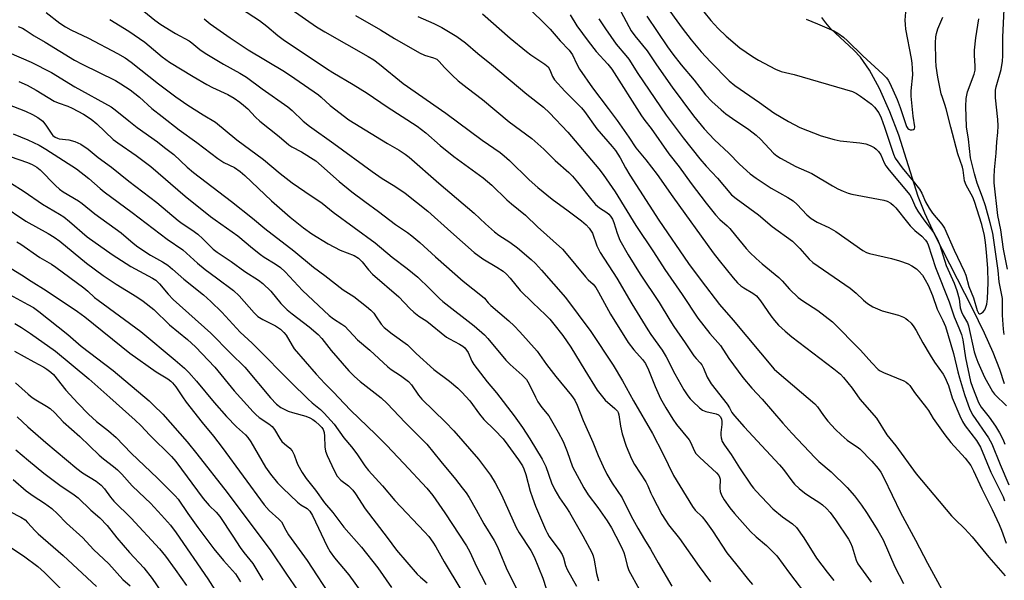
# Model space of a CAD drawing. Units: inches. Extents: x 1279769 to 1285769, y 581448 to 585448.
# Drawn here: x 1282876 to 1283193, y 581653 to 581834 of the extents above; entities that cross this region are included whole.
import ezdxf

# ---------------------------------------------------------------- set-up
doc = ezdxf.new("R2010")
doc.units = ezdxf.units.IN
doc.header["$MEASUREMENT"] = 0
doc.layers.add('HYDRO-Single Line Stream', color=4, linetype='Continuous')
doc.layers.add('Undefined', color=1, linetype='Continuous')

msp = doc.modelspace()

# ---------------------------------------------------------------- linework, layer by layer
at = {"layer": 'HYDRO-Single Line Stream'}
msp.add_lwpolyline([(1283192.89, 581716.66), (1283191.41, 581721.34), (1283189.29, 581726.76), (1283186.48, 581733), (1283182.58, 581740.92), (1283170.43, 581764.74), (1283167.21, 581771.67), (1283165.05, 581777.05), (1283158.83, 581796.79), (1283155.95, 581804.38), (1283152.62, 581811.82), (1283149.43, 581817.74), (1283146.53, 581821.94), (1283144.43, 581824.16), (1283137.02, 581831.1), (1283135.32, 581832.97), (1283134.06, 581834.74)], dxfattribs=at)
at = {"layer": 'Undefined'}
for points, elevation in [([(1283083.42, 581839.19), (1283089.13, 581831.29), (1283092.05, 581827.5), (1283095.25, 581823.66), (1283098.22, 581820.43), (1283104.19, 581814.32), (1283106.03, 581812.83), (1283114.02, 581807.38), (1283118.65, 581803.99), (1283123.3, 581801.22), (1283126.98, 581799.3), (1283133.85, 581796.6), (1283138.05, 581795.46), (1283140.02, 581795.04), (1283146.28, 581794.33), (1283148.27, 581793.98), (1283149.61, 581793.46), (1283150.89, 581792.8), (1283151.57, 581792.31), (1283152.29, 581791.55), (1283153.04, 581790.44), (1283154.11, 581787.94), (1283154.71, 581786.89), (1283155.78, 581785.5), (1283162.37, 581777.6), (1283162.96, 581776.63), (1283164.2, 581773.67), (1283164.94, 581772.32), (1283166.87, 581769.53), (1283170.09, 581765.34), (1283171.36, 581763.2), (1283172.08, 581761.42), (1283174.08, 581754.84), (1283176.67, 581749.15), (1283177.53, 581746.75), (1283178.28, 581744.12), (1283178.66, 581741.19), (1283179.02, 581739.87), (1283179.56, 581738.72), (1283180.95, 581736.4), (1283181.34, 581735.42), (1283183.17, 581727.05), (1283183.64, 581725.38), (1283184.28, 581723.72), (1283186.45, 581718.83), (1283189.06, 581714.25), (1283189.72, 581713.32), (1283190.49, 581712.46), (1283192.82, 581710.39), (1283193.54, 581709.57)], 460), ([(1283096.1, 581836.6), (1283098.34, 581833.73), (1283100.73, 581831.16), (1283103.29, 581828.72), (1283107.66, 581825), (1283111.73, 581822.18), (1283113.72, 581820.96), (1283119.2, 581818.07), (1283120.97, 581817.38), (1283125.19, 581816.35), (1283143.93, 581810.84), (1283145.26, 581810.2), (1283146.49, 581809.41), (1283150.02, 581806.82), (1283151.08, 581805.82), (1283152.43, 581803.98), (1283153.18, 581802.41), (1283154.29, 581799.35), (1283157.15, 581790.68), (1283157.74, 581789.38), (1283159.99, 581786.26), (1283163.5, 581782), (1283165.48, 581779.39), (1283166.23, 581778.17), (1283167.41, 581775.37), (1283168.6, 581773.34), (1283169.74, 581771.74), (1283172.71, 581768.16), (1283173.54, 581766.83), (1283176.73, 581759.75), (1283179.92, 581753), (1283180.4, 581751.69), (1283181.44, 581748.07), (1283182.92, 581744.36), (1283184.07, 581740.3), (1283184.53, 581739.43), (1283184.79, 581739.25), (1283185.1, 581739.25), (1283185.47, 581739.44), (1283186.02, 581739.94), (1283186.51, 581740.58), (1283186.77, 581741.07), (1283187.22, 581742.4), (1283187.4, 581744.05), (1283187.58, 581749.31), (1283187.47, 581753.87), (1283187.14, 581759.11), (1283186.8, 581762.25), (1283186.46, 581764.49), (1283185.6, 581768), (1283183.26, 581775.44), (1283182.67, 581776.82), (1283180.54, 581780.75), (1283180.03, 581782.12), (1283179.87, 581782.97), (1283179.57, 581785.57), (1283179.36, 581786.51), (1283177.85, 581790.81), (1283175.6, 581799.4), (1283174.15, 581805.33), (1283173.73, 581806.69), (1283172.89, 581808.91), (1283172.54, 581810.18), (1283171.45, 581815.5), (1283170.93, 581819.03), (1283170.76, 581820.97), (1283170.71, 581826.59), (1283170.82, 581828.52), (1283170.96, 581829.61), (1283171.42, 581831.09), (1283173.06, 581834.87)], 458), ([(1283129.04, 581834.18), (1283132.63, 581832.74), (1283137.96, 581830.42), (1283139.21, 581829.73), (1283141.03, 581828.38), (1283142.3, 581827.27), (1283147.27, 581822.42), (1283153.76, 581816.53), (1283154.91, 581815.26), (1283155.4, 581814.57), (1283155.95, 581813.56), (1283158.36, 581808.36), (1283159.34, 581805.72), (1283161.36, 581799.62), (1283161.75, 581799), (1283162.08, 581798.72), (1283162.5, 581798.57), (1283163.19, 581798.56), (1283163.6, 581798.66), (1283163.9, 581798.87), (1283164.05, 581799.47), (1283163.53, 581802.9), (1283162.87, 581809.44), (1283162.89, 581811.1), (1283163.37, 581816.24), (1283163.32, 581818.26), (1283163.18, 581819.98), (1283162.96, 581821.48), (1283161.16, 581830.94), (1283160.98, 581832.53), (1283160.95, 581833.93), (1283161.13, 581836.5)], 456), ([(1283193.82, 581753.6), (1283192.52, 581760.06), (1283191.7, 581766.31), (1283190.72, 581770.97), (1283189.6, 581781.49), (1283189.52, 581783.31), (1283189.62, 581785.65), (1283190.24, 581790.98), (1283190.42, 581794.64), (1283190.75, 581797.64), (1283190.84, 581799.87), (1283190.79, 581801.84), (1283190, 581808.87), (1283189.94, 581810.54), (1283190.02, 581811.33), (1283190.25, 581812.44), (1283191.86, 581818.03), (1283192.28, 581820.64), (1283192.36, 581822.36), (1283192.37, 581828.35), (1283192.83, 581837.45)], 462), ([(1283077.72, 581835.18), (1283084.39, 581825.27), (1283086.1, 581822.91), (1283088.81, 581819.44), (1283092.95, 581814.59), (1283096.67, 581809.82), (1283098.62, 581807.7), (1283101.64, 581805.01), (1283103.21, 581803.74), (1283105.32, 581802.2), (1283110.58, 581798.61), (1283112.92, 581796.86), (1283114.49, 581795.41), (1283118.56, 581791.02), (1283119.61, 581790.14), (1283120.82, 581789.37), (1283125.69, 581786.76), (1283130.85, 581784.44), (1283137.46, 581780.47), (1283139.27, 581779.49), (1283140.9, 581778.76), (1283142.57, 581778.14), (1283143.72, 581777.84), (1283154.06, 581775.93), (1283155.08, 581775.56), (1283156.27, 581774.88), (1283157.14, 581774.2), (1283157.92, 581773.36), (1283161.62, 581768.65), (1283162.56, 581767.57), (1283163.99, 581766.15), (1283166.28, 581764.28), (1283167.43, 581763.02), (1283167.94, 581762.24), (1283168.26, 581761.5), (1283170.62, 581754.22), (1283175.1, 581743.13), (1283176.67, 581738.3), (1283178.19, 581734.79), (1283179.05, 581732.59), (1283179.47, 581730.86), (1283180.37, 581725.02), (1283181.95, 581717.49), (1283182.57, 581715.58), (1283184.55, 581710.7), (1283185.35, 581709.19), (1283187.95, 581705.95), (1283190, 581703.04), (1283191.3, 581700.93), (1283192.33, 581698.85), (1283193.01, 581697.21)], 462), ([(1283192.83, 581732.57), (1283192.56, 581734.3), (1283192.28, 581738.78), (1283192.22, 581740.27), (1283192.27, 581743.07), (1283192.2, 581744.16), (1283191.21, 581749.56), (1283190.82, 581753.24), (1283189.1, 581765.25), (1283188.3, 581768.54), (1283186.72, 581774.07), (1283185.8, 581776.84), (1283184.05, 581781.36), (1283183.19, 581784.39), (1283181.99, 581789.55), (1283181.32, 581795.48), (1283180.7, 581799.47), (1283180.46, 581806.01), (1283180.56, 581808.6), (1283180.73, 581809.74), (1283181.03, 581810.82), (1283183.07, 581816.45), (1283183.4, 581817.8), (1283183.47, 581819.15), (1283183.19, 581822.54), (1283183.24, 581824.24), (1283183.61, 581828.22), (1283184.6, 581834.26)], 460), ([(1282867.69, 581748.08), (1282878.48, 581742.3), (1282880.22, 581741.24), (1282882.03, 581739.96), (1282891.31, 581732.59), (1282895.62, 581728.79), (1282905.89, 581720.95), (1282917.47, 581711.19), (1282918.95, 581709.83), (1282921.88, 581706.9), (1282929.72, 581698.03), (1282932.9, 581694.19), (1282942.57, 581681.7), (1282956.67, 581662.9), (1282961.68, 581655.32), (1282967.62, 581646.78)], 510), ([(1282874.21, 581736.18), (1282876.42, 581734.83), (1282879.31, 581732.95), (1282887.38, 581727.22), (1282898.13, 581718.32), (1282904.89, 581712.34), (1282913.03, 581704.99), (1282914.78, 581703.24), (1282917.67, 581700.18), (1282924.67, 581693.26), (1282926.05, 581691.72), (1282934.91, 581679.72), (1282936.85, 581677.5), (1282939.1, 581675.31), (1282940.27, 581673.97), (1282944.39, 581667.6), (1282946.85, 581663.95), (1282948.03, 581662.35), (1282950.86, 581658.81), (1282954.14, 581653.38)], 512), ([(1282874.17, 581727.2), (1282880.36, 581723.74), (1282883.62, 581722.03), (1282884.55, 581721.45), (1282885.85, 581720.44), (1282886.65, 581719.7), (1282890.62, 581714.65), (1282894.53, 581710.42), (1282897.99, 581706.9), (1282900.58, 581704.56), (1282904.36, 581701.56), (1282906.92, 581699.37), (1282911.71, 581694.36), (1282920.19, 581686.28), (1282925.88, 581680.63), (1282926.82, 581679.5), (1282929.96, 581674.95), (1282933.2, 581670.43), (1282938.36, 581663.5), (1282941.41, 581659.77), (1282944.35, 581656.58), (1282945.28, 581655.46), (1282946.86, 581652.94)], 514), ([(1282874.45, 581717.04), (1282878.53, 581713.36), (1282879.85, 581712.29), (1282881.01, 581711.49), (1282884.49, 581709.53), (1282885.63, 581708.71), (1282887.1, 581707.3), (1282889.8, 581704.41), (1282895.22, 581699.76), (1282901.45, 581693.67), (1282902.76, 581692.54), (1282906.03, 581690.07), (1282907.28, 581689.02), (1282908.68, 581687.57), (1282912.02, 581683.83), (1282916.26, 581679.9), (1282917.9, 581678.24), (1282921.52, 581674.41), (1282924.38, 581671.13), (1282926.15, 581668.71), (1282936.44, 581653.9), (1282943.54, 581642.6)], 516), ([(1282875.03, 581706.09), (1282878.49, 581702.89), (1282884.27, 581697.83), (1282894.16, 581689.41), (1282895.99, 581688.06), (1282900.42, 581685.32), (1282902.04, 581684.06), (1282903.07, 581682.91), (1282905.04, 581680.15), (1282906.1, 581678.88), (1282911.67, 581673.4), (1282920.87, 581663.52), (1282922.78, 581661.16), (1282925.9, 581656.87), (1282929.52, 581651.66)], 518), ([(1282874.58, 581695.47), (1282878.64, 581691.98), (1282883.58, 581687.93), (1282888.71, 581684.01), (1282893.34, 581680.96), (1282894.69, 581679.96), (1282898.69, 581676.02), (1282901.65, 581673.48), (1282903.97, 581671.02), (1282907.1, 581667.09), (1282911.15, 581662.31), (1282915.74, 581657.41), (1282918.43, 581654), (1282922.85, 581647.49)], 520), ([(1282873.71, 581685.87), (1282877.92, 581682.27), (1282880.17, 581680.56), (1282883.79, 581678.26), (1282886.19, 581676.51), (1282888, 581674.8), (1282890.87, 581671.82), (1282896.13, 581667.12), (1282899.59, 581663.3), (1282904.47, 581658.65), (1282909.05, 581653.64), (1282911.37, 581651.64)], 522), ([(1282872.6, 581675.61), (1282876.14, 581673.77), (1282877.54, 581672.83), (1282878.35, 581672.05), (1282880.78, 581669.31), (1282881.75, 581668.32), (1282889.83, 581661.43), (1282900.52, 581651.43)], 524), ([(1282869.51, 581666.17), (1282877.07, 581661.25), (1282881.7, 581657.84), (1282883.83, 581655.85), (1282896.04, 581643.71)], 526)]:
    msp.add_lwpolyline(points, dxfattribs=dict(at, elevation=elevation))
for points in [[(1283031.26, 581845.81, 470), (1283043.7, 581833.83, 470), (1283046.57, 581830.94, 470), (1283049.85, 581827.2, 470), (1283052.77, 581824.22, 470), (1283053.85, 581822.69, 470), (1283055.2, 581819.66, 470), (1283056.06, 581818.09, 470), (1283060.19, 581812.05, 470), (1283065.3, 581805.39, 470), (1283068.14, 581801.55, 470), (1283071.95, 581796.23, 470), (1283074.15, 581792.77, 470), (1283077.45, 581788.92, 470), (1283081.11, 581784.18, 470), (1283086.11, 581777, 470), (1283099.1, 581758.91, 470), (1283101.02, 581756.41, 470), (1283105.55, 581750.84, 470), (1283106.91, 581749.26, 470), (1283108, 581748.29, 470), (1283108.98, 581747.63, 470), (1283111.9, 581745.92, 470), (1283113.05, 581745.04, 470), (1283114.33, 581743.44, 470), (1283117.63, 581738.65, 470), (1283118.81, 581737.1, 470), (1283120.11, 581735.65, 470), (1283122.23, 581733.69, 470), (1283124.45, 581731.83, 470), (1283137.96, 581721.48, 470), (1283140.04, 581719.8, 470), (1283141.1, 581718.77, 470), (1283143.84, 581715.31, 470), (1283146.36, 581711.75, 470), (1283151.69, 581705.67, 470), (1283154.99, 581700.27, 470), (1283157.9, 581696.7, 470), (1283164.42, 581687.74, 470), (1283175.86, 581674.16, 470), (1283176.86, 581673.1, 470), (1283180.07, 581670.01, 470), (1283182.5, 581667.41, 470), (1283187.82, 581660.8, 470), (1283193.11, 581654.8, 470)], [(1282912.22, 581839.72, 484), (1282919.38, 581833.9, 484), (1282921.26, 581832.53, 484), (1282925.97, 581829.56, 484), (1282930.39, 581827.23, 484), (1282931.26, 581826.6, 484), (1282933.78, 581824.39, 484), (1282935.52, 581823.23, 484), (1282941.39, 581819.68, 484), (1282946.73, 581816.81, 484), (1282948.89, 581815.49, 484), (1282953.86, 581811.79, 484), (1282962.12, 581805.98, 484), (1282963.57, 581804.77, 484), (1282967.08, 581801.33, 484), (1282969.11, 581799.71, 484), (1282976.95, 581794.14, 484), (1282989.3, 581785.07, 484), (1282992.47, 581782.91, 484), (1282996.59, 581780.38, 484), (1282999.92, 581778.08, 484), (1283007.26, 581772.34, 484), (1283014.62, 581765.63, 484), (1283022.11, 581759.02, 484), (1283024.89, 581757.02, 484), (1283029.48, 581754.34, 484), (1283031.44, 581752.96, 484), (1283032.6, 581752.03, 484), (1283033.75, 581750.77, 484), (1283037, 581746.74, 484), (1283041.05, 581742.75, 484), (1283045.1, 581738.96, 484), (1283046.47, 581737.48, 484), (1283047.77, 581735.9, 484), (1283050.65, 581732.24, 484), (1283053.23, 581728.53, 484), (1283057.75, 581721.06, 484), (1283061.75, 581714.63, 484), (1283064.35, 581711.47, 484), (1283067.46, 581708.77, 484), (1283068.24, 581707.93, 484), (1283068.51, 581707.45, 484), (1283068.75, 581706.66, 484), (1283069.24, 581703.02, 484), (1283069.82, 581700.53, 484), (1283071.08, 581696.61, 484), (1283072.77, 581692.53, 484), (1283073.71, 581690.72, 484), (1283077.36, 581685.09, 484), (1283078.03, 581683.78, 484), (1283078.99, 581681.43, 484), (1283079.51, 581680.36, 484), (1283082.6, 581674.63, 484), (1283083.69, 581672.78, 484), (1283084.71, 581671.31, 484), (1283088.23, 581666.85, 484), (1283094.55, 581657.82, 484), (1283098.27, 581652.91, 484)], [(1282958.63, 581840.72, 478), (1282971.35, 581831.73, 478), (1282974.09, 581830.09, 478), (1282988.05, 581822.21, 478), (1282989.79, 581821.11, 478), (1282991.64, 581819.69, 478), (1282999.25, 581813.48, 478), (1283013.05, 581803.94, 478), (1283024.77, 581795.23, 478), (1283030.49, 581791.22, 478), (1283031.83, 581790.2, 478), (1283033.51, 581788.71, 478), (1283039.85, 581782.48, 478), (1283042.66, 581779.99, 478), (1283047.27, 581776.16, 478), (1283052.44, 581772.48, 478), (1283056.71, 581769.19, 478), (1283058.22, 581767.92, 478), (1283059.16, 581766.86, 478), (1283059.82, 581765.93, 478), (1283060.23, 581765.19, 478), (1283061.67, 581761.11, 478), (1283062.66, 581759.01, 478), (1283068.07, 581750.72, 478), (1283072.93, 581742.42, 478), (1283078.07, 581734.06, 478), (1283079.03, 581732.62, 478), (1283082.72, 581727.55, 478), (1283083.93, 581725.39, 478), (1283086.7, 581719.96, 478), (1283089.67, 581714.79, 478), (1283090.97, 581712.78, 478), (1283091.7, 581711.84, 478), (1283092.53, 581711, 478), (1283094.71, 581708.97, 478), (1283095.64, 581708.25, 478), (1283096.68, 581707.81, 478), (1283100.07, 581707.01, 478), (1283100.81, 581706.66, 478), (1283101.38, 581706.16, 478), (1283101.76, 581705.46, 478), (1283101.93, 581704.41, 478), (1283101.92, 581703.57, 478), (1283101.56, 581700.98, 478), (1283101.52, 581700.13, 478), (1283101.64, 581699.26, 478), (1283102, 581698.15, 478), (1283102.74, 581696.94, 478), (1283104.93, 581693.97, 478), (1283107.52, 581689.66, 478), (1283111.37, 581683.99, 478), (1283112.06, 581683.08, 478), (1283112.95, 581682.08, 478), (1283118.35, 581676.47, 478), (1283121.39, 581673.89, 478), (1283124.67, 581671.6, 478), (1283125.9, 581670.39, 478), (1283128.28, 581667.07, 478), (1283132.4, 581660.55, 478), (1283135.81, 581656.01, 478), (1283137.91, 581653.36, 478)], [(1282884.33, 581836.31, 488), (1282888.69, 581832.93, 488), (1282890.57, 581831.71, 488), (1282892.32, 581830.76, 488), (1282897.95, 581828.11, 488), (1282907.29, 581823.17, 488), (1282909.81, 581821.71, 488), (1282911.75, 581820.36, 488), (1282920.56, 581813.37, 488), (1282926.14, 581809.14, 488), (1282929.97, 581806.53, 488), (1282934.84, 581803.4, 488), (1282938.84, 581801.06, 488), (1282945.78, 581795.28, 488), (1282954.34, 581789.02, 488), (1282959.71, 581784.52, 488), (1282963.56, 581781.49, 488), (1282967.57, 581778.68, 488), (1282973.16, 581774.92, 488), (1282976.7, 581772.03, 488), (1282990.24, 581762.11, 488), (1282995.75, 581757.46, 488), (1283000.62, 581753.83, 488), (1283003.96, 581751.04, 488), (1283007.77, 581747.46, 488), (1283010.96, 581744.23, 488), (1283012.1, 581743.18, 488), (1283022.13, 581735.36, 488), (1283025.44, 581732.52, 488), (1283026.56, 581731.32, 488), (1283032.34, 581724.28, 488), (1283033.68, 581722.97, 488), (1283037.6, 581719.5, 488), (1283038.96, 581718.06, 488), (1283039.89, 581716.6, 488), (1283041.85, 581712.37, 488), (1283042.63, 581710.86, 488), (1283043.91, 581709.05, 488), (1283046.13, 581706.33, 488), (1283047.06, 581704.92, 488), (1283049.21, 581701.17, 488), (1283050.82, 581698.15, 488), (1283052.12, 581694.88, 488), (1283053.78, 581689.94, 488), (1283057.42, 581683.2, 488), (1283058.82, 581680.97, 488), (1283062, 581676.85, 488), (1283064.97, 581672.57, 488), (1283066.33, 581670.34, 488), (1283067.79, 581667.62, 488), (1283069.56, 581664.08, 488), (1283070.32, 581662.34, 488), (1283070.64, 581661.3, 488), (1283071.4, 581658.12, 488), (1283071.97, 581656.5, 488), (1283075.29, 581650.49, 488)], [(1282947.19, 581837.58, 480), (1282953.07, 581833.72, 480), (1282955.37, 581831.95, 480), (1282958.96, 581828.93, 480), (1282961.1, 581827.32, 480), (1282967.46, 581823.13, 480), (1282974.55, 581818.28, 480), (1282976.61, 581816.96, 480), (1282983.23, 581813.15, 480), (1282987.71, 581810.4, 480), (1282994.12, 581805.98, 480), (1283003.76, 581799.77, 480), (1283006.63, 581797.54, 480), (1283011.17, 581793.54, 480), (1283015.62, 581789.9, 480), (1283025.03, 581783.03, 480), (1283027.85, 581780.72, 480), (1283032.62, 581775.95, 480), (1283034.12, 581774.67, 480), (1283038.71, 581771.03, 480), (1283042.56, 581767.32, 480), (1283050.61, 581760.04, 480), (1283051.81, 581758.71, 480), (1283057.99, 581751.17, 480), (1283058.89, 581750.21, 480), (1283060.43, 581748.78, 480), (1283061.29, 581747.77, 480), (1283062.21, 581746.25, 480), (1283066.02, 581739.12, 480), (1283071.69, 581730.05, 480), (1283073.51, 581727.6, 480), (1283076.37, 581724.55, 480), (1283077.31, 581723.29, 480), (1283078.3, 581721.25, 480), (1283080.37, 581715.84, 480), (1283082.18, 581711.96, 480), (1283083.85, 581708.92, 480), (1283086.07, 581705.29, 480), (1283087.28, 581703.63, 480), (1283091.31, 581698.65, 480), (1283091.86, 581697.67, 480), (1283092.98, 581695.17, 480), (1283093.54, 581694.26, 480), (1283094.75, 581693, 480), (1283100.19, 581687.99, 480), (1283100.94, 581687.12, 480), (1283101.18, 581686.64, 480), (1283101.31, 581685.95, 480), (1283101.25, 581683.07, 480), (1283101.34, 581681.97, 480), (1283101.74, 581680.78, 480), (1283102.65, 581679.34, 480), (1283104.48, 581676.76, 480), (1283105.98, 581674.89, 480), (1283111.08, 581669.15, 480), (1283112.89, 581667.41, 480), (1283116.31, 581664.6, 480), (1283119.56, 581661.29, 480), (1283123.65, 581655.68, 480), (1283130.25, 581647.11, 480)], [(1283024.78, 581835.9, 472), (1283033.78, 581828.09, 472), (1283039.04, 581823.73, 472), (1283040.38, 581822.73, 472), (1283044.88, 581819.7, 472), (1283045.95, 581818.81, 472), (1283046.49, 581817.91, 472), (1283047.33, 581815.75, 472), (1283048.04, 581814.66, 472), (1283051.33, 581811, 472), (1283056.73, 581805.63, 472), (1283057.69, 581804.4, 472), (1283061.63, 581798.87, 472), (1283066.58, 581793.21, 472), (1283067.69, 581791.84, 472), (1283069.2, 581789.53, 472), (1283070.88, 581786.29, 472), (1283072.26, 581783.9, 472), (1283081.57, 581769.46, 472), (1283091.18, 581755.49, 472), (1283095.22, 581750.03, 472), (1283101.17, 581742.26, 472), (1283105.53, 581737.25, 472), (1283118.74, 581721.47, 472), (1283120.31, 581720.03, 472), (1283131.82, 581710.2, 472), (1283132.65, 581709.26, 472), (1283134.58, 581706.53, 472), (1283136.05, 581704.64, 472), (1283138.45, 581702.03, 472), (1283140.31, 581700.21, 472), (1283142.21, 581698.54, 472), (1283143.58, 581697.55, 472), (1283145.5, 581696.42, 472), (1283146.29, 581695.8, 472), (1283150.13, 581691.8, 472), (1283152.23, 581689.41, 472), (1283153.05, 581688.19, 472), (1283154.07, 581686.38, 472), (1283159.4, 581675.26, 472), (1283164.26, 581666.31, 472), (1283168.09, 581658.87, 472), (1283175.94, 581644.48, 472)], [(1283068.46, 581838.28, 464), (1283071.92, 581831.81, 464), (1283072.74, 581830.43, 464), (1283073.91, 581828.85, 464), (1283077.87, 581824.02, 464), (1283080.87, 581819.47, 464), (1283085.9, 581812.27, 464), (1283092.71, 581803.01, 464), (1283096.18, 581798.85, 464), (1283099.47, 581795.34, 464), (1283104.15, 581791, 464), (1283107.61, 581787.45, 464), (1283111.02, 581784.4, 464), (1283112.9, 581783.01, 464), (1283117.8, 581779.71, 464), (1283123.15, 581776.75, 464), (1283124.84, 581775.63, 464), (1283126.13, 581774.5, 464), (1283129.27, 581771.13, 464), (1283130.6, 581769.97, 464), (1283132.53, 581768.81, 464), (1283136.36, 581767.06, 464), (1283138.54, 581765.83, 464), (1283147.25, 581759.64, 464), (1283148.45, 581759.02, 464), (1283149.45, 581758.64, 464), (1283156.51, 581757.1, 464), (1283159.05, 581756.3, 464), (1283161.84, 581755.31, 464), (1283163.1, 581754.67, 464), (1283164.51, 581753.76, 464), (1283165.34, 581752.99, 464), (1283166.46, 581751.68, 464), (1283167.37, 581750.25, 464), (1283168.3, 581748.47, 464), (1283169.68, 581745.16, 464), (1283171.26, 581740.73, 464), (1283173.06, 581737.12, 464), (1283173.86, 581735.18, 464), (1283176.49, 581726.47, 464), (1283177.83, 581720.58, 464), (1283178.35, 581718.62, 464), (1283180.01, 581713.26, 464), (1283181.75, 581708.4, 464), (1283182.72, 581706.65, 464), (1283187.78, 581699.32, 464), (1283188.84, 581697.39, 464), (1283191.47, 581690.72, 464), (1283194.26, 581684.12, 464)], [(1282904.87, 581834.08, 486), (1282910.95, 581830.33, 486), (1282916.07, 581826.78, 486), (1282921.73, 581822.04, 486), (1282924.01, 581820.38, 486), (1282931.68, 581815.75, 486), (1282936.08, 581813.2, 486), (1282937.91, 581812.21, 486), (1282942.83, 581809.91, 486), (1282944.84, 581808.7, 486), (1282946.74, 581807.41, 486), (1282947.89, 581806.52, 486), (1282949.22, 581805.31, 486), (1282951.69, 581802.64, 486), (1282953.08, 581801.33, 486), (1282959.31, 581796.4, 486), (1282962.46, 581793.73, 486), (1282963.44, 581793.08, 486), (1282966.52, 581791.45, 486), (1282971.11, 581788.51, 486), (1282973.03, 581786.93, 486), (1282978.64, 581781.94, 486), (1282982.76, 581778.56, 486), (1282986.89, 581775.4, 486), (1282991.39, 581772.26, 486), (1282996.77, 581767.99, 486), (1283000.68, 581765.43, 486), (1283002.03, 581764.4, 486), (1283004.6, 581762.22, 486), (1283009.73, 581757.58, 486), (1283018.65, 581749.78, 486), (1283024.83, 581744.88, 486), (1283025.44, 581744.3, 486), (1283026.69, 581742.78, 486), (1283027.48, 581741.97, 486), (1283033.26, 581736.97, 486), (1283035, 581735.38, 486), (1283036.86, 581733.46, 486), (1283042.39, 581727.19, 486), (1283045.45, 581722.91, 486), (1283048.39, 581719.02, 486), (1283053.44, 581712.95, 486), (1283054.53, 581711.42, 486), (1283055.29, 581709.87, 486), (1283057.26, 581704.91, 486), (1283060.3, 581697.9, 486), (1283062.06, 581693.63, 486), (1283063.63, 581690.07, 486), (1283064.84, 581687.58, 486), (1283066.58, 581684.73, 486), (1283069.83, 581680.01, 486), (1283072.73, 581674.09, 486), (1283074.79, 581670.23, 486), (1283076.95, 581666.55, 486), (1283078.92, 581663.41, 486), (1283081.36, 581658.97, 486), (1283085.82, 581651.51, 486)], [(1282935.22, 581834.26, 482), (1282937.15, 581832.74, 482), (1282943.58, 581828.16, 482), (1282949.41, 581824.31, 482), (1282961.06, 581817.3, 482), (1282964.45, 581815.11, 482), (1282972.02, 581809.81, 482), (1282972.91, 581809.06, 482), (1282975.73, 581806.35, 482), (1282981.84, 581801.8, 482), (1282994.23, 581794.16, 482), (1282998.04, 581792, 482), (1282999.89, 581790.74, 482), (1283001.22, 581789.71, 482), (1283010.79, 581781.36, 482), (1283022.14, 581771.73, 482), (1283025.84, 581768.27, 482), (1283028.73, 581765.69, 482), (1283030.08, 581764.65, 482), (1283033.58, 581762.33, 482), (1283036.14, 581760.5, 482), (1283040.51, 581756.76, 482), (1283041.89, 581755.44, 482), (1283043.8, 581753.37, 482), (1283051.53, 581744.5, 482), (1283059.65, 581733.55, 482), (1283066.88, 581722.73, 482), (1283069.9, 581717.65, 482), (1283073.44, 581711.27, 482), (1283079.51, 581700.68, 482), (1283082.86, 581694.25, 482), (1283086.33, 581687.12, 482), (1283092.4, 581677.17, 482), (1283093.34, 581676.02, 482), (1283095.58, 581673.8, 482), (1283096.78, 581672.35, 482), (1283098.88, 581669.33, 482), (1283103.53, 581662.29, 482), (1283106.67, 581658.23, 482), (1283110.49, 581653.49, 482), (1283111.8, 581652.04, 482)], [(1282983.93, 581835.43, 476), (1282991.99, 581830.78, 476), (1282996.52, 581827.94, 476), (1283004.51, 581823.33, 476), (1283006.12, 581822.62, 476), (1283009.1, 581821.78, 476), (1283010.07, 581821.26, 476), (1283010.92, 581820.53, 476), (1283012.62, 581818.61, 476), (1283015.01, 581816.14, 476), (1283017, 581814.28, 476), (1283019.85, 581812.02, 476), (1283024.8, 581808.31, 476), (1283033.38, 581801.12, 476), (1283040.71, 581795.8, 476), (1283044.52, 581792.31, 476), (1283048.24, 581788.67, 476), (1283052.6, 581784.78, 476), (1283053.8, 581783.62, 476), (1283055.46, 581781.7, 476), (1283060, 581775.86, 476), (1283061.22, 581774.44, 476), (1283062.47, 581773.4, 476), (1283064.89, 581771.92, 476), (1283065.49, 581771.37, 476), (1283066.03, 581770.72, 476), (1283066.65, 581769.77, 476), (1283067.14, 581768.71, 476), (1283068.18, 581765.19, 476), (1283069.06, 581762.99, 476), (1283071.74, 581758.22, 476), (1283075.62, 581752.03, 476), (1283081.75, 581742.93, 476), (1283085.14, 581737.21, 476), (1283086.43, 581735.18, 476), (1283090.08, 581729.95, 476), (1283092.88, 581725.73, 476), (1283093.59, 581724.87, 476), (1283094.94, 581723.49, 476), (1283095.47, 581722.78, 476), (1283095.98, 581721.76, 476), (1283097.2, 581718.84, 476), (1283098.46, 581716.69, 476), (1283103.58, 581710.19, 476), (1283104.38, 581708.95, 476), (1283105.11, 581707.5, 476), (1283105.97, 581706.33, 476), (1283109.1, 581702.83, 476), (1283116.2, 581695.26, 476), (1283120.42, 581690.6, 476), (1283121.71, 581689.04, 476), (1283124.38, 581685.45, 476), (1283125.32, 581684.37, 476), (1283126.73, 581682.96, 476), (1283128.53, 581681.54, 476), (1283130.16, 581680.38, 476), (1283133.15, 581678.53, 476), (1283134.28, 581677.72, 476), (1283135.55, 581676.53, 476), (1283136.71, 581675.22, 476), (1283138.43, 581672.85, 476), (1283142.64, 581666.68, 476), (1283143.29, 581665.46, 476), (1283143.84, 581664.19, 476), (1283145.17, 581659.87, 476), (1283145.7, 581658.68, 476), (1283149.91, 581652.75, 476)], [(1283004.05, 581835.05, 474), (1283009.15, 581832.81, 474), (1283011.75, 581831.56, 474), (1283016.6, 581828.59, 474), (1283019.35, 581826.56, 474), (1283023.34, 581823.13, 474), (1283027.72, 581819.61, 474), (1283039.15, 581810.02, 474), (1283044.41, 581805.85, 474), (1283046.42, 581803.97, 474), (1283052.32, 581797.82, 474), (1283062.26, 581785.97, 474), (1283063.68, 581784.15, 474), (1283067.59, 581778.58, 474), (1283074.2, 581767.72, 474), (1283079.92, 581759.26, 474), (1283083.56, 581753.5, 474), (1283089.12, 581745.52, 474), (1283094.11, 581737.87, 474), (1283098.01, 581732.86, 474), (1283101.43, 581729.09, 474), (1283104.09, 581724.88, 474), (1283108.68, 581718.69, 474), (1283111.52, 581715.28, 474), (1283114.92, 581711.72, 474), (1283121.49, 581704.02, 474), (1283124.39, 581700.78, 474), (1283131.92, 581692.83, 474), (1283133.15, 581691.7, 474), (1283137.12, 581688.29, 474), (1283142.19, 581683.28, 474), (1283144.63, 581680.57, 474), (1283146.87, 581677.63, 474), (1283148.47, 581675.23, 474), (1283152.14, 581669.41, 474), (1283153.82, 581666.42, 474), (1283157.62, 581657.72, 474), (1283160.39, 581652.32, 474)], [(1283053.01, 581835.59, 468), (1283055.23, 581832.02, 468), (1283058.82, 581827.1, 468), (1283061.41, 581823.83, 468), (1283065.2, 581819.65, 468), (1283066.46, 581818.14, 468), (1283076.06, 581803.06, 468), (1283077.12, 581801.55, 468), (1283079.14, 581798.97, 468), (1283084.83, 581790.81, 468), (1283088.12, 581786.62, 468), (1283092.04, 581781.24, 468), (1283096.83, 581774.91, 468), (1283099.82, 581771.17, 468), (1283101.27, 581769.66, 468), (1283103.61, 581767.58, 468), (1283104.43, 581766.75, 468), (1283106.33, 581764.54, 468), (1283109.74, 581760.32, 468), (1283110.92, 581759.05, 468), (1283112.95, 581757.08, 468), (1283114.84, 581755.39, 468), (1283120.24, 581750.98, 468), (1283121.27, 581749.92, 468), (1283123.67, 581747.16, 468), (1283126.42, 581744.48, 468), (1283127.92, 581743.4, 468), (1283132.84, 581740.34, 468), (1283137.52, 581736.67, 468), (1283146.55, 581727.53, 468), (1283150.14, 581723.45, 468), (1283152.19, 581721.35, 468), (1283152.9, 581720.84, 468), (1283153.94, 581720.31, 468), (1283160.52, 581717.68, 468), (1283161.25, 581717.25, 468), (1283161.86, 581716.73, 468), (1283162.4, 581716.13, 468), (1283163.94, 581713.94, 468), (1283167.82, 581709.01, 468), (1283168.45, 581708.08, 468), (1283169.92, 581705.5, 468), (1283173.65, 581700.22, 468), (1283175.65, 581697.82, 468), (1283180.26, 581692.78, 468), (1283182.07, 581690.37, 468), (1283182.94, 581688.7, 468), (1283185.61, 581682.91, 468), (1283188.92, 581676.21, 468), (1283191.14, 581671.39, 468), (1283191.88, 581669.58, 468), (1283193.41, 581665.33, 468)], [(1283062.32, 581834.33, 466), (1283064.38, 581831.05, 466), (1283067.81, 581826.1, 466), (1283070.98, 581822.5, 466), (1283071.9, 581821.34, 466), (1283074.79, 581816.71, 466), (1283083.97, 581803.25, 466), (1283089.39, 581796, 466), (1283094.8, 581789.19, 466), (1283096.81, 581786.88, 466), (1283100.46, 581782.99, 466), (1283105, 581777.61, 466), (1283106.46, 581776.38, 466), (1283113.68, 581771.13, 466), (1283118.08, 581767.43, 466), (1283124.59, 581762.7, 466), (1283127.02, 581760.35, 466), (1283130.02, 581756.87, 466), (1283131.21, 581755.74, 466), (1283143.16, 581747.52, 466), (1283145.16, 581745.88, 466), (1283147.47, 581743.62, 466), (1283148.75, 581742.53, 466), (1283150.52, 581741.53, 466), (1283153.47, 581740.19, 466), (1283158.74, 581738.8, 466), (1283160.34, 581738.19, 466), (1283161.1, 581737.77, 466), (1283161.79, 581737.25, 466), (1283162.81, 581736.22, 466), (1283163.73, 581735.11, 466), (1283164.49, 581733.83, 466), (1283166.58, 581729.89, 466), (1283168.98, 581725.92, 466), (1283170.38, 581723.71, 466), (1283173.11, 581719.84, 466), (1283173.71, 581718.83, 466), (1283174.82, 581716.14, 466), (1283176.09, 581712.21, 466), (1283178.47, 581706.38, 466), (1283179.36, 581704.57, 466), (1283180.27, 581703.17, 466), (1283183.84, 581698.42, 466), (1283185.21, 581696.24, 466), (1283188.53, 581688.24, 466), (1283192.46, 581680.25, 466), (1283192.89, 581678.98, 466)], [(1282875.36, 581831.86, 490), (1282876.7, 581831.26, 490), (1282877.63, 581830.75, 490), (1282880.45, 581828.83, 490), (1282883.97, 581826.83, 490), (1282893.46, 581821.02, 490), (1282895.98, 581819.7, 490), (1282906.61, 581814.41, 490), (1282908.4, 581813.37, 490), (1282911.38, 581811.39, 490), (1282914.34, 581809.04, 490), (1282918.41, 581805.42, 490), (1282921.72, 581802.79, 490), (1282927.17, 581798.56, 490), (1282932.84, 581794.5, 490), (1282939.57, 581789.3, 490), (1282941.5, 581788.05, 490), (1282944.95, 581786.41, 490), (1282946.79, 581785.14, 490), (1282948.29, 581783.82, 490), (1282956.92, 581775.69, 490), (1282962.91, 581770.38, 490), (1282967.14, 581766.94, 490), (1282969.92, 581765.03, 490), (1282975.11, 581761.85, 490), (1282979.03, 581759.81, 490), (1282983.49, 581758.01, 490), (1282984.87, 581757.17, 490), (1282986.09, 581756.03, 490), (1282988.09, 581753.43, 490), (1282989.38, 581751.99, 490), (1282997.84, 581744.72, 490), (1283001.45, 581740.94, 490), (1283002.68, 581739.75, 490), (1283004.33, 581738.52, 490), (1283006.9, 581736.92, 490), (1283013.23, 581731.77, 490), (1283014.17, 581731.21, 490), (1283017.39, 581729.52, 490), (1283018.54, 581728.79, 490), (1283019.16, 581728.27, 490), (1283019.7, 581727.59, 490), (1283020.16, 581726.83, 490), (1283021.43, 581723.97, 490), (1283022.04, 581722.97, 490), (1283026.33, 581717.39, 490), (1283029.32, 581713.84, 490), (1283035.02, 581706.43, 490), (1283037.7, 581702.58, 490), (1283040.09, 581698.96, 490), (1283044.06, 581692.47, 490), (1283045.21, 581690.06, 490), (1283047.05, 581684.79, 490), (1283048.06, 581682.56, 490), (1283049.66, 581679.93, 490), (1283051.9, 581676.7, 490), (1283052.8, 581675.25, 490), (1283057.11, 581667.77, 490), (1283060, 581662.36, 490), (1283060.42, 581661.28, 490), (1283060.8, 581659.91, 490), (1283061.5, 581655.56, 490), (1283062.18, 581653.25, 490)], [(1282872.33, 581823.43, 492), (1282879.47, 581820.34, 492), (1282886.07, 581816.98, 492), (1282893.61, 581812.38, 492), (1282905.23, 581805.97, 492), (1282906.55, 581805.03, 492), (1282910.91, 581801.43, 492), (1282913.62, 581799.34, 492), (1282920.14, 581794.66, 492), (1282922.47, 581792.9, 492), (1282925.42, 581790.55, 492), (1282929.79, 581786.49, 492), (1282931.79, 581784.76, 492), (1282944.03, 581775.41, 492), (1282950.76, 581770.07, 492), (1282954.74, 581766.78, 492), (1282964.09, 581759.54, 492), (1282970.39, 581754.3, 492), (1282974.04, 581751.61, 492), (1282979.99, 581747.03, 492), (1282983.36, 581744.83, 492), (1282987.51, 581741.64, 492), (1282988.82, 581740.47, 492), (1282989.84, 581739.42, 492), (1282990.63, 581738.32, 492), (1282992.16, 581735.93, 492), (1282993.18, 581734.82, 492), (1282995.72, 581732.82, 492), (1283000.63, 581729.28, 492), (1283003.5, 581726.42, 492), (1283009.18, 581721.36, 492), (1283014.16, 581717.51, 492), (1283016.85, 581715.25, 492), (1283018.15, 581714.04, 492), (1283020.75, 581711.22, 492), (1283023.88, 581706.89, 492), (1283025.27, 581705.19, 492), (1283028.72, 581701.85, 492), (1283031.44, 581698.93, 492), (1283033.02, 581696.88, 492), (1283036.44, 581692.21, 492), (1283037.67, 581690.3, 492), (1283038.12, 581689.29, 492), (1283038.75, 581687.44, 492), (1283040.18, 581682.11, 492), (1283040.92, 581679.93, 492), (1283041.94, 581677.26, 492), (1283045.1, 581669.74, 492), (1283045.62, 581668.67, 492), (1283046.32, 581667.53, 492), (1283049.73, 581662.93, 492), (1283050.51, 581661.73, 492), (1283050.93, 581660.68, 492), (1283051.56, 581658.17, 492), (1283052.03, 581656.84, 492), (1283055.08, 581651.5, 492)], [(1282875.52, 581814.12, 494), (1282878.25, 581812.95, 494), (1282881.12, 581811.36, 494), (1282886.94, 581807.8, 494), (1282888.2, 581807.25, 494), (1282891.36, 581806.15, 494), (1282892.72, 581805.56, 494), (1282896.37, 581803.59, 494), (1282898.83, 581801.98, 494), (1282900.65, 581800.5, 494), (1282905.87, 581795.44, 494), (1282907.42, 581794.3, 494), (1282913.31, 581790.32, 494), (1282917.99, 581786.76, 494), (1282929.1, 581777.13, 494), (1282937.26, 581770.65, 494), (1282938.77, 581769.51, 494), (1282946.05, 581764.4, 494), (1282950.73, 581760.38, 494), (1282953.32, 581758.36, 494), (1282954.55, 581757.54, 494), (1282958.09, 581755.41, 494), (1282959.82, 581754.15, 494), (1282961.29, 581752.75, 494), (1282966.9, 581746.81, 494), (1282975.49, 581738.72, 494), (1282976.81, 581737.65, 494), (1282979.53, 581735.95, 494), (1282980.45, 581735.27, 494), (1282984.61, 581730.9, 494), (1282988.51, 581727.49, 494), (1282994.33, 581722.15, 494), (1282995.44, 581721.33, 494), (1282998.41, 581719.41, 494), (1283000.98, 581717.41, 494), (1283001.92, 581716.32, 494), (1283004.27, 581713, 494), (1283005.29, 581711.74, 494), (1283012.92, 581704.34, 494), (1283015.62, 581701.59, 494), (1283023.5, 581692.42, 494), (1283027.39, 581687.3, 494), (1283028.95, 581684.84, 494), (1283030.91, 581680.88, 494), (1283035.62, 581670.41, 494), (1283036.66, 581668.64, 494), (1283040.37, 581663.03, 494), (1283041.46, 581661, 494), (1283044.29, 581654.08, 494), (1283045.33, 581650.74, 494)], [(1282866.5, 581808.82, 496), (1282877.67, 581804.53, 496), (1282879.91, 581803.53, 496), (1282881.69, 581802.5, 496), (1282883.24, 581801.3, 496), (1282884.47, 581799.76, 496), (1282886.14, 581797.13, 496), (1282886.53, 581796.73, 496), (1282887.23, 581796.23, 496), (1282888.01, 581795.85, 496), (1282888.55, 581795.69, 496), (1282891.67, 581795.36, 496), (1282893.62, 581794.8, 496), (1282895.45, 581793.88, 496), (1282897.86, 581792.36, 496), (1282901.03, 581789.67, 496), (1282905.41, 581786.49, 496), (1282910.98, 581782.02, 496), (1282919.94, 581775.13, 496), (1282926.83, 581769.33, 496), (1282928.11, 581768.41, 496), (1282931.27, 581766.34, 496), (1282933.13, 581764.97, 496), (1282934.79, 581763.46, 496), (1282938.13, 581760.14, 496), (1282939.36, 581759.1, 496), (1282943.94, 581756.06, 496), (1282948.33, 581752.86, 496), (1282952.69, 581750.1, 496), (1282954.11, 581749.04, 496), (1282956.69, 581746.58, 496), (1282959.92, 581742.6, 496), (1282961.97, 581740.57, 496), (1282963.52, 581739.25, 496), (1282969.02, 581735.08, 496), (1282971.94, 581732.59, 496), (1282973.08, 581731.3, 496), (1282976.09, 581727.41, 496), (1282981.81, 581720.92, 496), (1282983.6, 581719.06, 496), (1282985.39, 581717.49, 496), (1282992.2, 581712.16, 496), (1282994.15, 581710.33, 496), (1282999.89, 581704.22, 496), (1283006.86, 581697.25, 496), (1283011.37, 581691.63, 496), (1283016.13, 581685.98, 496), (1283018.33, 581683.22, 496), (1283019.57, 581681.56, 496), (1283020.49, 581680.09, 496), (1283022.81, 581676.09, 496), (1283025.24, 581671.62, 496), (1283028.56, 581666.24, 496), (1283029.63, 581664.2, 496), (1283030.45, 581662.35, 496), (1283032.46, 581657.38, 496), (1283035.62, 581650.88, 496)], [(1282873.69, 581797.21, 498), (1282878.41, 581795.35, 498), (1282882.09, 581793.59, 498), (1282884.2, 581792.35, 498), (1282894.1, 581785.99, 498), (1282898.12, 581782.89, 498), (1282901.72, 581779.61, 498), (1282903.04, 581778.52, 498), (1282912.04, 581771.88, 498), (1282923.32, 581763.28, 498), (1282928.29, 581759.85, 498), (1282933.1, 581755.6, 498), (1282935.58, 581753.57, 498), (1282939.19, 581750.81, 498), (1282944.7, 581746.76, 498), (1282946.47, 581745.1, 498), (1282951.35, 581739.53, 498), (1282952.54, 581738.37, 498), (1282954.05, 581737.4, 498), (1282958.19, 581735.35, 498), (1282959.8, 581734.26, 498), (1282960.89, 581733.28, 498), (1282961.64, 581732.41, 498), (1282963.51, 581729.04, 498), (1282964.21, 581727.99, 498), (1282971.3, 581719.8, 498), (1282974.08, 581716.85, 498), (1282976.88, 581714.06, 498), (1282980.24, 581710.35, 498), (1282982.43, 581708.08, 498), (1282990.38, 581700.46, 498), (1282993.87, 581696.96, 498), (1282999.53, 581691.05, 498), (1283006.92, 581683.09, 498), (1283008.8, 581680.67, 498), (1283012.74, 581675.1, 498), (1283019.66, 581664.47, 498), (1283020.79, 581662.55, 498), (1283022.84, 581657.88, 498), (1283025.86, 581652.06, 498)], [(1282872.73, 581789.96, 500), (1282878.28, 581788.02, 500), (1282879.88, 581787.38, 500), (1282881.29, 581786.53, 500), (1282882.4, 581785.68, 500), (1282887.35, 581780.58, 500), (1282888.66, 581779.41, 500), (1282889.85, 581778.6, 500), (1282894.77, 581775.65, 500), (1282895.95, 581774.85, 500), (1282900.06, 581771.47, 500), (1282908.47, 581765.35, 500), (1282912.3, 581762.02, 500), (1282913.84, 581760.83, 500), (1282917.94, 581758.15, 500), (1282921.82, 581756.01, 500), (1282923.49, 581754.93, 500), (1282925.06, 581753.62, 500), (1282928.69, 581750.37, 500), (1282934.98, 581745.33, 500), (1282937.37, 581743.23, 500), (1282940.89, 581739.75, 500), (1282946.85, 581733.3, 500), (1282950.71, 581729.75, 500), (1282955.99, 581724.43, 500), (1282958.91, 581721.38, 500), (1282963.27, 581717.17, 500), (1282968.56, 581711.81, 500), (1282969.97, 581710.52, 500), (1282972.63, 581708.46, 500), (1282973.88, 581707.24, 500), (1282977.05, 581703.68, 500), (1282980.23, 581699.32, 500), (1282982.7, 581696.38, 500), (1282984.36, 581694.12, 500), (1282986.97, 581690.26, 500), (1282988.1, 581688.81, 500), (1282992.59, 581683.84, 500), (1282996.59, 581679.14, 500), (1283006.18, 581669.01, 500), (1283007.52, 581667.47, 500), (1283008.85, 581665.65, 500), (1283009.79, 581664.22, 500), (1283012.53, 581659.38, 500), (1283017.85, 581650.46, 500)], [(1282872.9, 581781.42, 502), (1282877.29, 581778.64, 502), (1282883.17, 581774.6, 502), (1282888.59, 581771.4, 502), (1282890.06, 581770.46, 502), (1282891.9, 581769.02, 502), (1282897.51, 581764.02, 502), (1282905.56, 581758.38, 502), (1282911.58, 581754.53, 502), (1282918.56, 581750.79, 502), (1282919.68, 581750.11, 502), (1282920.88, 581748.95, 502), (1282923.65, 581745.58, 502), (1282925.22, 581743.92, 502), (1282937.31, 581733.05, 502), (1282943.65, 581726.61, 502), (1282948.34, 581722.04, 502), (1282956.53, 581712.17, 502), (1282958.55, 581710.11, 502), (1282959.94, 581709.1, 502), (1282962.26, 581707.92, 502), (1282963.66, 581707.47, 502), (1282967.93, 581706.31, 502), (1282969.26, 581705.79, 502), (1282970.2, 581705.21, 502), (1282971.08, 581704.52, 502), (1282972.35, 581703.42, 502), (1282973.12, 581702.61, 502), (1282973.54, 581701.93, 502), (1282973.82, 581701.01, 502), (1282973.93, 581699.86, 502), (1282974.05, 581696.37, 502), (1282974.28, 581694.96, 502), (1282974.82, 581693.59, 502), (1282977.04, 581688.74, 502), (1282978.01, 581686.93, 502), (1282979.23, 581685.64, 502), (1282981.68, 581683.82, 502), (1282983.08, 581682.4, 502), (1282983.92, 581681.25, 502), (1282987.05, 581676.43, 502), (1282994.18, 581667.16, 502), (1282997.12, 581663.15, 502), (1283003.79, 581655.36, 502), (1283004.81, 581654.39, 502), (1283007.01, 581652.59, 502)], [(1282870.19, 581774.22, 504), (1282877.78, 581769.08, 504), (1282884.98, 581765.15, 504), (1282886.9, 581763.98, 504), (1282888.73, 581762.64, 504), (1282897.36, 581755.57, 504), (1282902.67, 581751.59, 504), (1282906.88, 581748.77, 504), (1282913.48, 581744.74, 504), (1282915.62, 581743.32, 504), (1282919.03, 581740.7, 504), (1282924.07, 581735.75, 504), (1282929.83, 581730.97, 504), (1282932.44, 581728.61, 504), (1282938.66, 581722.11, 504), (1282944.83, 581714.45, 504), (1282950.97, 581707.65, 504), (1282951.8, 581706.8, 504), (1282952.92, 581705.83, 504), (1282955.98, 581703.79, 504), (1282957.06, 581702.91, 504), (1282957.82, 581701.97, 504), (1282959.58, 581699.06, 504), (1282960.23, 581698.16, 504), (1282961.03, 581697.38, 504), (1282962.75, 581695.93, 504), (1282963.51, 581695.11, 504), (1282964.19, 581693.85, 504), (1282964.9, 581691.62, 504), (1282965.35, 581690.56, 504), (1282966.8, 581688.08, 504), (1282968.04, 581686.15, 504), (1282971.09, 581682.46, 504), (1282973.9, 581678.39, 504), (1282976.63, 581675.21, 504), (1282980.14, 581670.54, 504), (1282985.87, 581664.02, 504), (1282991.1, 581657.39, 504), (1282995.51, 581651.07, 504)], [(1282874.91, 581762.41, 506), (1282876.14, 581761.74, 506), (1282882.31, 581757.44, 506), (1282886.07, 581755.22, 506), (1282887.48, 581754.28, 506), (1282896.48, 581747.58, 506), (1282897.8, 581746.51, 506), (1282899.93, 581744.54, 506), (1282901.03, 581743.64, 506), (1282914.81, 581733.58, 506), (1282925.84, 581724.35, 506), (1282928.84, 581721.7, 506), (1282930.28, 581720.32, 506), (1282932.77, 581717.6, 506), (1282938.47, 581710.68, 506), (1282942.36, 581706.16, 506), (1282945.57, 581702.89, 506), (1282948.47, 581700.24, 506), (1282949.23, 581699.44, 506), (1282950.19, 581698, 506), (1282954.97, 581689.84, 506), (1282956.58, 581687.55, 506), (1282958.87, 581684.81, 506), (1282960.5, 581683.08, 506), (1282965.24, 581678.53, 506), (1282966.3, 581677.71, 506), (1282968.32, 581676.55, 506), (1282969.2, 581675.66, 506), (1282970.05, 581674.22, 506), (1282974.77, 581664.29, 506), (1282975.81, 581662.53, 506), (1282977.21, 581660.67, 506), (1282981.84, 581655.11, 506), (1282988.61, 581645.55, 506)], [(1282871.69, 581754.75, 508), (1282876.45, 581751.86, 508), (1282879.55, 581749.75, 508), (1282884.29, 581746.82, 508), (1282894.41, 581740.01, 508), (1282896.78, 581738.25, 508), (1282911.24, 581726.53, 508), (1282919.77, 581720.54, 508), (1282923.5, 581718.28, 508), (1282924.43, 581717.6, 508), (1282925.05, 581717.03, 508), (1282926.08, 581715.78, 508), (1282928.24, 581712.47, 508), (1282929.45, 581710.81, 508), (1282934.53, 581704.24, 508), (1282938.21, 581699.87, 508), (1282940.99, 581696.2, 508), (1282954.57, 581677.67, 508), (1282956.16, 581675.89, 508), (1282959.3, 581673.12, 508), (1282960.08, 581672.26, 508), (1282961.49, 581669.51, 508), (1282962.39, 581667.99, 508), (1282968.39, 581659.81, 508), (1282976.61, 581647.08, 508)]]:
    msp.add_polyline3d(points, dxfattribs=at)

doc.saveas('drawing.dxf')
